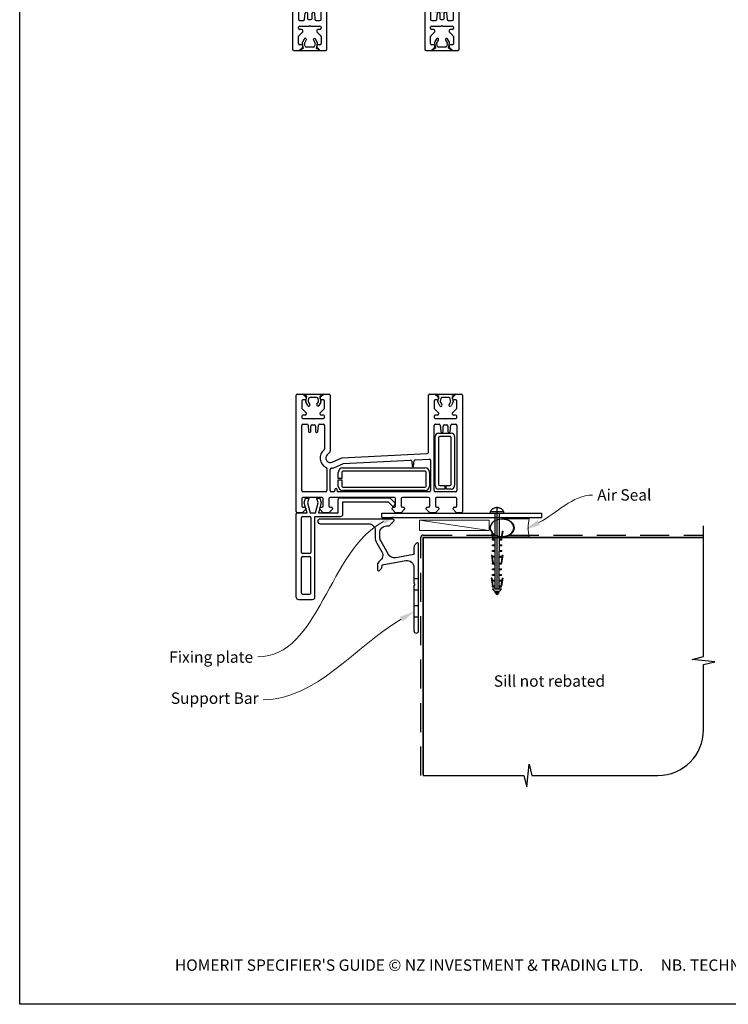
# Paper-space layout 'CC' of a CAD drawing. Units: millimetres. Extents: x 0 to 585, y 0 to 771.
# Drawn here: x 0 to 311, y 0 to 432 of the extents above; entities that cross this region are included whole.
import ezdxf

# ---------------------------------------------------------------- set-up
doc = ezdxf.new("R2010")
doc.units = ezdxf.units.MM
doc.linetypes.add('CENTER', pattern=[50.8, 31.75, -6.35, 6.35, -6.35])
doc.linetypes.add('DASHED', pattern=[19.05, 12.7, -6.35])
doc.layers.add('Drawing', color=7, linetype='Continuous')
doc.layers.add('Homerit', color=2, linetype='Continuous')
doc.styles.add('General notes', font='arial.ttf', dxfattribs={"height": 3.5})
doc.styles.get("Standard").update_dxf_attribs({"font": 'arial.ttf'})

# ---------------------------------------------------------------- blocks, each defined once
blk = doc.blocks.new('sealant')
at = {"layer": 'Homerit', "color": 9, "lineweight": 20}
blk.add_lwpolyline([(-10.46, -7), (0, -7, -0.106806), (0, 0), (-10.46, 0)], format="xyb", dxfattribs=at)
at = {"layer": 'Homerit', "color": 9, "lineweight": 20, "extrusion": (0, 0, -1)}
blk.add_ellipse((-10.46, -3.5), major_axis=(4.77, 0), ratio=0.733157, start_param=-1.570796, end_param=1.570796, dxfattribs=at)
at = {"layer": 'Homerit', "color": 7, "lineweight": 25}
blk.add_ellipse((-10.46, -3.5), major_axis=(-4.56, 0), ratio=0.728665, dxfattribs=at)
blk = doc.blocks.new('Clipboard18149')
for p, q in [((3.03, 36.45), (3.03, 38.23)), ((3.03, 31.96), (3.03, 36.43)), ((3.96, 2.5), (4.09, 35.83)), ((5.04, 21.42), (5.04, 21.92)), ((5.05, 23.92), (5.05, 24.42)), ((5.03, 18.92), (5.03, 19.42)), ((5, 13.4), (5, 13.9)), ((5.02, 16.92), (5.02, 16.42)), ((4.98, 8.4), (4.98, 8.9)), ((4.99, 10.9), (4.99, 11.4)), ((4.97, 5.9), (4.97, 6.4)), ((3.96, 3.39), (3.96, 2.5)), ((4.94, 3.39), (4.95, 3.89))]:
    blk.add_line(p, q)
at = {"layer": 'Drawing', "linetype": 'CENTER'}
for p, q in [((6, 36.45), (0, 36.45)), ((0, 36.45), (0, 35.85)), ((0, 35.85), (6, 35.85)), ((6, 35.85), (6, 36.45)), ((3, 2.5), (3.03, 31.96)), ((0.76, 27.87), (0.51, 27.88)), ((0.51, 27.88), (1, 24.44)), ((0.76, 27.91), (1.24, 24.47)), ((5.26, 27.89), (4.75, 24.46)), ((5.51, 27.86), (5, 24.42)), ((5.26, 27.86), (5.51, 27.86)), ((0.97, 23.94), (0.98, 24.44)), ((1.47, 23.93), (0.97, 23.94)), ((0.97, 21.44), (0.98, 21.94)), ((0.98, 24.44), (1.98, 24.43)), ((0.98, 21.94), (1.98, 21.93)), ((1.97, 23.93), (1.47, 23.93)), ((1.97, 23.93), (1.98, 24.43)), ((1.97, 21.43), (1.98, 21.93)), ((4.04, 21.92), (5.04, 21.92)), ((4.04, 21.42), (4.04, 21.92)), ((4.05, 24.42), (5.05, 24.42)), ((4.05, 23.92), (4.05, 24.42)), ((4.55, 23.92), (4.05, 23.92)), ((5.05, 23.92), (4.55, 23.92)), ((0.75, 17.36), (0.49, 17.36)), ((0.49, 17.36), (0.98, 13.92)), ((0.74, 17.39), (1.23, 13.95)), ((1.47, 21.43), (0.97, 21.44)), ((0.97, 19.44), (1.97, 19.43)), ((0.97, 18.94), (0.97, 19.44)), ((1.47, 18.93), (0.97, 18.94)), ((1.97, 21.43), (1.47, 21.43)), ((1.97, 18.93), (1.47, 18.93)), ((1.97, 18.93), (1.97, 19.43)), ((4.03, 19.42), (5.03, 19.42)), ((4.03, 18.92), (4.03, 19.42)), ((4.53, 18.92), (4.03, 18.92)), ((4.54, 21.42), (4.04, 21.42)), ((5.03, 18.92), (4.53, 18.92)), ((5.04, 21.42), (4.54, 21.42)), ((5.25, 17.37), (4.73, 13.94)), ((5.49, 17.34), (4.98, 13.9)), ((5.24, 17.34), (5.49, 17.34)), ((0.97, 16.94), (1.97, 16.93)), ((0.97, 16.44), (0.97, 16.94)), ((1.47, 16.43), (0.97, 16.44)), ((0.97, 13.92), (1.97, 13.91)), ((0.97, 13.42), (0.97, 13.92)), ((1.47, 13.42), (0.97, 13.42)), ((1.97, 16.43), (1.47, 16.43)), ((1.97, 13.41), (1.47, 13.42)), ((1.97, 16.43), (1.97, 16.93)), ((1.97, 13.41), (1.97, 13.91)), ((4, 13.91), (5, 13.9)), ((4, 13.41), (4, 13.91)), ((4.5, 13.4), (4, 13.41)), ((4.02, 16.92), (5.02, 16.92)), ((4.02, 16.42), (4.02, 16.92)), ((4.52, 16.42), (4.02, 16.42)), ((5, 13.4), (4.5, 13.4)), ((5.02, 16.42), (4.52, 16.42)), ((0.96, 8.42), (0.97, 8.92)), ((0.97, 10.92), (0.98, 11.42)), ((1.47, 10.92), (0.97, 10.92)), ((0.97, 8.92), (1.97, 8.91)), ((0.98, 11.42), (1.98, 11.41)), ((1.97, 10.91), (1.47, 10.92)), ((1.96, 8.41), (1.97, 8.91)), ((1.97, 10.91), (1.98, 11.41)), ((3.98, 8.91), (4.98, 8.9)), ((3.98, 8.41), (3.98, 8.91)), ((3.99, 11.41), (4.99, 11.4)), ((3.99, 10.91), (3.99, 11.41)), ((4.49, 10.9), (3.99, 10.91)), ((4.99, 10.9), (4.49, 10.9)), ((0.73, 7.34), (0.48, 7.34)), ((0.48, 7.34), (0.96, 3.9)), ((0.73, 7.38), (1.21, 3.94)), ((0.95, 5.92), (0.96, 6.42)), ((1.45, 5.92), (0.95, 5.92)), ((1.46, 8.42), (0.96, 8.42)), ((0.96, 6.42), (1.96, 6.41)), ((1.95, 5.91), (1.45, 5.92)), ((1.96, 8.41), (1.46, 8.42)), ((1.95, 5.91), (1.96, 6.41)), ((3.97, 6.41), (4.97, 6.4)), ((3.97, 5.91), (3.97, 6.41)), ((4.47, 5.9), (3.97, 5.91)), ((4.48, 8.4), (3.98, 8.41)), ((4.97, 5.9), (4.47, 5.9)), ((4.98, 8.4), (4.48, 8.4)), ((5.23, 7.36), (4.72, 3.92)), ((5.48, 7.32), (4.96, 3.89)), ((5.23, 7.32), (5.48, 7.32)), ((0.97, 3.9), (1.97, 3.9)), ((0.97, 3.4), (0.97, 3.9)), ((1.47, 3.4), (0.97, 3.4)), ((4.99, 2.49), (0.99, 2.51)), ((1.99, 1.5), (0.99, 2.51)), ((1.97, 3.4), (1.47, 3.4)), ((1.97, 3.4), (1.97, 3.9)), ((3.99, 1.5), (1.99, 1.5)), ((2.21, 1.18), (2.21, 1.5)), ((3.48, 0.74), (2.21, 1.3)), ((2.98, 0), (2.21, 1.18)), ((3.2, 0.32), (2.59, 0.59)), ((3.77, 1.17), (2.98, 0)), ((2.99, 1.5), (3.99, 1.5)), ((3.77, 1.17), (3.77, 1.5)), ((3.96, 3.89), (4.96, 3.89)), ((3.96, 3.39), (3.96, 3.89)), ((4.94, 3.39), (3.96, 3.39)), ((3.99, 1.5), (4.99, 2.49))]:
    blk.add_line(p, q, dxfattribs=at)
at = {"layer": 'Drawing'}
blk.add_line((1.98, 35.84), (1.96, 2.51), dxfattribs=at)
at = {"layer": 'Drawing', "linetype": 'CENTER'}
blk.add_arc((3, 34.82), 3.41, 28.4121, 151.5879, dxfattribs=at)
blk = doc.blocks.new('A$C41459b55')
for p, q in [((-43.59, 21.09), (-43.59, 72.09)), ((-43.09, 72.59), (-40.69, 72.59)), ((-41.09, 69.59), (-41.09, 66.5)), ((-40.69, 72.59), (-39.19, 71.09)), ((-40.65, 72.67), (-31.45, 72.67)), ((-38.96, 71.7), (-40.65, 72.67)), ((-39.69, 70.09), (-40.59, 70.09)), ((-39.38, 69.34), (-38.96, 71.7)), ((-39.19, 71.09), (-39.19, 70.59)), ((-38.11, 70.78), (-38.33, 69.54)), ((-38.3, 69.28), (-37.64, 68.1)), ((-34.46, 71.17), (-37.63, 71.17)), ((-34.44, 68.14), (-33.85, 69.17)), ((-33.78, 69.58), (-33.99, 70.78)), ((-31.45, 72.67), (-33.14, 71.7)), ((-33.14, 71.7), (-32.73, 69.36)), ((-32.99, 71.09), (-31.49, 72.59)), ((-32.99, 70.59), (-32.99, 71.09)), ((-31.59, 70.09), (-32.49, 70.09)), ((-31.49, 72.59), (-29.09, 72.59)), ((-31.09, 66.51), (-31.09, 69.59)), ((-28.59, 72.09), (-28.59, 47.64)), ((14.41, 47.07), (14.41, 72.09)), ((14.91, 72.59), (17.31, 72.59)), ((16.91, 69.59), (16.91, 66.5)), ((17.31, 72.6), (26.51, 72.6)), ((19, 71.63), (17.31, 72.6)), ((17.31, 72.59), (18.81, 71.09)), ((18.31, 70.09), (17.41, 70.09)), ((18.58, 69.27), (19, 71.63)), ((18.81, 71.09), (18.81, 70.59)), ((19.85, 70.71), (19.63, 69.47)), ((19.65, 69.21), (20.32, 68.04)), ((23.5, 71.1), (20.33, 71.1)), ((24.18, 69.51), (23.97, 70.71)), ((26.51, 72.6), (24.82, 71.63)), ((24.82, 71.63), (25.23, 69.29)), ((25.01, 71.09), (26.51, 72.59)), ((25.01, 70.59), (25.01, 71.09)), ((26.41, 70.09), (25.51, 70.09)), ((26.51, 72.59), (28.91, 72.59)), ((26.91, 66.51), (26.91, 69.59)), ((29.41, 72.09), (29.41, 21.09)), ((-40.94, 66.15), (-40.94, 66.15)), ((-40.94, 66.15), (-39.19, 64.39)), ((-38.5, 67.6), (-39.32, 69.03)), ((-32.75, 69.08), (-33.62, 67.57)), ((-32.99, 64.39), (-31.23, 66.15)), ((17.06, 66.15), (18.81, 64.39)), ((17.06, 66.15), (17.06, 66.15)), ((19.46, 67.54), (18.64, 68.96)), ((23.51, 68.07), (24.11, 69.1)), ((25.2, 69.01), (24.34, 67.5)), ((25.01, 64.39), (26.77, 66.15)), ((-41.09, 62.89), (-41.09, 62.39)), ((-39.69, 63.39), (-40.59, 63.39)), ((-40.59, 61.89), (-36.39, 61.89)), ((-39.19, 64.39), (-39.19, 63.89)), ((-36.39, 61.89), (-36.09, 61.59)), ((-36.09, 61.59), (-35.79, 61.89)), ((-35.79, 61.89), (-31.59, 61.89)), ((-32.99, 63.89), (-32.99, 64.39)), ((-31.59, 63.39), (-32.49, 63.39)), ((-31.09, 62.39), (-31.09, 62.89)), ((16.91, 62.89), (16.91, 62.39)), ((18.31, 63.39), (17.41, 63.39)), ((17.41, 61.89), (21.61, 61.89)), ((18.81, 64.39), (18.81, 63.89)), ((21.61, 61.89), (21.91, 61.59)), ((21.91, 61.59), (22.21, 61.89)), ((22.21, 61.89), (26.41, 61.89)), ((25.01, 63.89), (25.01, 64.39)), ((26.41, 63.39), (25.51, 63.39)), ((26.91, 62.39), (26.91, 62.89)), ((-41.09, 30.29), (-41.09, 58.89)), ((-40.59, 59.39), (-38.85, 59.39)), ((-38.36, 58.94), (-38.13, 56.25)), ((-37.09, 56.29), (-37.09, 58.59)), ((-36.59, 59.09), (-35.59, 59.09)), ((-35.09, 58.59), (-35.09, 56.29)), ((-34.05, 56.25), (-33.81, 58.94)), ((-34.05, 56.25), (-34.05, 56.25)), ((-33.81, 58.94), (-33.81, 58.94)), ((-33.31, 59.39), (-31.59, 59.39)), ((-31.09, 58.89), (-31.09, 48.59)), ((16.91, 30.29), (16.91, 58.89)), ((17.41, 59.39), (19.14, 59.39)), ((19.14, 59.39), (19.14, 59.39)), ((19.64, 58.94), (19.87, 56.25)), ((20.91, 56.29), (20.91, 58.59)), ((21.41, 59.09), (22.41, 59.09)), ((22.91, 58.59), (22.91, 56.29)), ((23.95, 56.25), (24.19, 58.94)), ((23.95, 56.25), (23.95, 56.25)), ((24.19, 58.94), (24.19, 58.94)), ((24.69, 59.39), (26.41, 59.39)), ((26.91, 58.89), (26.91, 30.29)), ((-37.64, 55.79), (-37.59, 55.79)), ((-34.59, 55.79), (-34.54, 55.79)), ((17.41, 32.49), (17.41, 53.99)), ((18.91, 55.49), (24.41, 55.49)), ((18.91, 53.49), (18.91, 32.99)), ((23.91, 53.99), (19.41, 53.99)), ((20.36, 55.79), (20.41, 55.79)), ((23.41, 55.79), (23.46, 55.79)), ((24.41, 32.99), (24.41, 53.49)), ((25.91, 53.99), (25.91, 32.49)), ((-31.09, 48.59), (-31.09, 48.59)), ((-28.73, 47.27), (-30, 46.01)), ((-27.78, 42.76), (-23.59, 44.6)), ((-23.59, 44.6), (13.94, 46.57)), ((-22.91, 42.14), (6.6, 43.68)), ((6.6, 43.68), (6.6, 43.68)), ((7.13, 43.23), (7.32, 41.07)), ((7.91, 41.07), (8.11, 43.33)), ((8.11, 43.33), (8.11, 43.33)), ((8.58, 43.79), (14.89, 44.12)), ((14.41, 47.07), (14.41, 47.07)), ((14.89, 44.12), (14.89, 44.12)), ((15.41, 43.62), (15.41, 30.29)), ((-30.09, 40.01), (-30.09, 30.29)), ((-28.59, 30.29), (-28.59, 39.61)), ((-27.78, 42.76), (-27.78, 42.76)), ((-26.75, 40.48), (-23.08, 42.09)), ((-23.09, 40.29), (12.91, 40.29)), ((-23.08, 42.09), (-23.08, 42.09)), ((-25.09, 35.54), (-25.09, 38.29)), ((-23.59, 35.54), (-25.09, 35.54)), ((-25.09, 35.04), (-23.59, 35.04)), ((-25.09, 32.29), (-25.09, 35.04)), ((-23.59, 38.29), (-23.59, 35.54)), ((-23.59, 35.04), (-23.59, 32.29)), ((12.91, 38.79), (-23.09, 38.79)), ((13.41, 32.29), (13.41, 38.29)), ((14.91, 38.29), (14.91, 32.29)), ((-26.59, 30.79), (-26.59, 30.29)), ((-25.59, 30.29), (-25.59, 30.79)), ((-23.09, 31.79), (12.91, 31.79)), ((12.91, 30.29), (-23.09, 30.29)), ((21.66, 30.99), (18.91, 30.99)), ((19.41, 32.49), (21.66, 32.49)), ((21.66, 32.49), (21.66, 30.99)), ((22.16, 30.99), (22.16, 32.49)), ((22.16, 32.49), (23.91, 32.49)), ((24.41, 30.99), (22.16, 30.99)), ((-41.09, 26.79), (-41.09, 23.59)), ((-30.59, 29.79), (-40.59, 29.79)), ((-32.19, 27.29), (-40.59, 27.29)), ((-40.02, 24.93), (-39.46, 27.03)), ((-39.46, 27.03), (-37.96, 27.03)), ((-37.96, 27.03), (-38.53, 24.91)), ((-34.52, 27.03), (-33.12, 27.03)), ((-33.95, 24.91), (-34.52, 27.03)), ((-33.12, 27.03), (-32.59, 25.06)), ((-31.69, 23.59), (-31.69, 26.79)), ((-29.19, 26.79), (-29.19, 23.59)), ((-0.49, 27.29), (-28.69, 27.29)), ((-27.09, 29.79), (-28.09, 29.79)), ((-25.2, 20.56), (-25.2, 26.18)), ((14.91, 29.79), (-25.09, 29.79)), ((-24.2, 27.18), (-2.48, 27.18)), ((-2.48, 27.18), (-0.28, 24.97)), ((0.01, 23.59), (0.01, 26.79)), ((2.51, 26.79), (2.51, 23.59)), ((14.51, 27.29), (3.01, 27.29)), ((15.01, 23.59), (15.01, 26.79)), ((26.41, 29.79), (17.41, 29.79)), ((17.51, 26.79), (17.51, 23.59)), ((26.41, 27.29), (18.01, 27.29)), ((26.91, 23.59), (26.91, 26.79)), ((-39.39, 22.09), (-40.89, 20.59)), ((-40.59, 23.09), (-39.89, 23.09)), ((-38.75, 20.56), (-40.02, 24.93)), ((-39.39, 22.59), (-39.39, 22.09)), ((-38.53, 24.91), (-37.36, 20.56)), ((-35.11, 20.56), (-33.95, 24.91)), ((-32.59, 25.06), (-33.8, 20.56)), ((-33.19, 22.09), (-33.19, 22.59)), ((-31.69, 20.59), (-33.19, 22.09)), ((-32.69, 23.09), (-32.19, 23.09)), ((-27.69, 22.09), (-29.19, 20.59)), ((-28.69, 23.09), (-28.19, 23.09)), ((-27.69, 22.59), (-27.69, 22.09)), ((-23.06, 19.96), (-23.06, 25.36)), ((-23.06, 25.36), (-3.26, 25.36)), ((-3.26, 25.36), (-1.62, 23.71)), ((-1.49, 22.09), (-1.49, 22.59)), ((0.01, 20.59), (-1.49, 22.09)), ((-0.99, 23.09), (-0.49, 23.09)), ((-0.3, 24.03), (-0.16, 24.45)), ((4.01, 22.09), (2.51, 20.59)), ((3.01, 23.09), (3.51, 23.09)), ((4.01, 22.59), (4.01, 22.09)), ((13.51, 22.09), (13.51, 22.59)), ((15.01, 20.59), (13.51, 22.09)), ((14.01, 23.09), (14.51, 23.09)), ((19.01, 22.09), (17.51, 20.59)), ((18.01, 23.09), (18.51, 23.09)), ((19.01, 22.59), (19.01, 22.09)), ((25.21, 22.09), (25.21, 22.59)), ((26.71, 20.59), (25.21, 22.09)), ((25.71, 23.09), (26.41, 23.09)), ((-43.56, 19.56), (-43.56, 20.06)), ((-43.56, -16.44), (-43.56, 19.56)), ((-40.89, 20.59), (-43.09, 20.59)), ((-43.06, 20.56), (-42.56, 20.56)), ((-42.56, 20.56), (-38.75, 20.56)), ((-41.26, 3.16), (-41.26, 18.46)), ((-40.76, 18.96), (-37.66, 18.96)), ((-37.36, 20.56), (-35.11, 20.56)), ((-37.16, 18.46), (-37.16, 3.16)), ((-35.36, -16.44), (-35.36, 18.96)), ((-35.36, 18.96), (-24.06, 18.96)), ((-33.8, 20.56), (-25.2, 20.56)), ((-29.19, 20.59), (-31.69, 20.59)), ((-5.94, 18.45), (-5.94, 20.45)), ((-5.94, 20.45), (64.06, 20.45)), ((-5.94, 18.45), (64.06, 18.45)), ((2.51, 20.59), (0.01, 20.59)), ((17.51, 20.59), (15.01, 20.59)), ((28.91, 20.59), (26.71, 20.59)), ((64.06, 20.45), (64.06, 18.45)), ((-41.26, -14.64), (-41.26, 0.86)), ((-37.66, 2.66), (-40.76, 2.66)), ((-40.76, 1.36), (-37.66, 1.36)), ((-37.16, -14.64), (-37.16, 0.86)), ((-40.76, -15.14), (-37.66, -15.14)), ((-42.56, -17.44), (-36.36, -17.44))]:
    blk.add_line(p, q)
for centre, radius, start, end in [((-43.09, 72.09), 0.5, 90, 180), ((-40.59, 69.59), 0.5, 90, 180), ((-39.69, 70.59), 0.5, 270, 0), ((-38.88, 69.26), 0.499, 170.5815, 208.2535), ((-37.84, 69.45), 0.495, 169.0361, 200.1543), ((-37.62, 70.67), 0.502, 91.5667, 167.2906), ((-34.48, 70.67), 0.501, 12.5865, 87.6857), ((-34.3, 69.45), 0.532, 327.5257, 14.2989), ((-32.49, 70.59), 0.5, 180, 270), ((-33.21, 69.26), 0.489, 337.3878, 11.6574), ((-31.59, 69.59), 0.5, 0, 90), ((-29.09, 72.09), 0.5, 0, 90), ((14.91, 72.09), 0.5, 90, 180), ((17.41, 69.59), 0.5, 90, 180), ((18.31, 70.59), 0.5, 270, 0), ((19.08, 69.19), 0.499, 170.5815, 208.2535), ((20.12, 69.38), 0.495, 169.0361, 200.1543), ((20.34, 70.6), 0.502, 91.5667, 167.2906), ((23.48, 70.6), 0.501, 12.5865, 87.6857), ((23.66, 69.38), 0.532, 327.5257, 14.2989), ((25.51, 70.59), 0.5, 180, 270), ((24.75, 69.2), 0.489, 337.3878, 11.6574), ((26.41, 69.59), 0.5, 0, 90), ((28.91, 72.09), 0.5, 0, 90), ((-40.59, 66.5), 0.5, 180, 224.9951), ((-38.05, 67.82), 0.501, 205.8955, 34.1001), ((-34.03, 67.86), 0.502, 145.6798, 324.5722), ((-31.59, 66.5), 0.5, 315.0049, 0.9994), ((17.41, 66.5), 0.5, 180, 224.9951), ((19.91, 67.75), 0.501, 205.8955, 34.1001), ((23.93, 67.79), 0.502, 145.6798, 324.5722), ((26.41, 66.5), 0.5, 315.0049, 0.9994), ((-40.59, 62.89), 0.5, 90, 180), ((-40.59, 62.39), 0.5, 180, 270), ((-39.69, 63.89), 0.5, 270, 0), ((-32.49, 63.89), 0.5, 180, 270), ((-31.59, 62.89), 0.5, 0, 90), ((-31.59, 62.39), 0.5, 270, 0), ((17.41, 62.89), 0.5, 90, 180), ((17.41, 62.39), 0.5, 180, 270), ((18.31, 63.89), 0.5, 270, 0), ((25.51, 63.89), 0.5, 180, 270), ((26.41, 62.89), 0.5, 0, 90), ((26.41, 62.39), 0.5, 270, 0), ((-40.59, 58.89), 0.5, 90, 180), ((-38.86, 58.89), 0.5, 4.9994, 89.0316), ((-37.63, 56.29), 0.5, 184.9959, 269.0498), ((-37.59, 56.29), 0.5, 270, 0), ((-36.59, 58.59), 0.5, 90, 180), ((-35.59, 58.59), 0.5, 0, 90), ((-34.59, 56.29), 0.5, 180, 270), ((-34.54, 56.29), 0.5, 270, 355.0041), ((-33.31, 58.89), 0.5, 90, 174.9971), ((-31.59, 58.89), 0.5, 0, 90), ((17.41, 58.89), 0.5, 90, 180), ((19.14, 58.89), 0.5, 5.0006, 90), ((20.37, 56.29), 0.5, 184.9959, 269.0498), ((20.41, 56.29), 0.5, 270, 0), ((21.41, 58.59), 0.5, 90, 180), ((22.41, 58.59), 0.5, 0, 90), ((23.41, 56.29), 0.5, 180, 270), ((23.46, 56.29), 0.5, 270, 355.0041), ((24.69, 58.89), 0.5, 90, 174.9971), ((26.41, 58.89), 0.5, 0, 90), ((18.91, 53.99), 1.5, 90, 180), ((19.41, 53.49), 0.5, 90, 180), ((23.91, 53.49), 0.5, 0, 90), ((24.41, 53.99), 1.5, 0, 90), ((-28.59, 44.59), 4.5, 126.8691, 246.4591), ((-31.59, 48.59), 0.5, 306.8636, 0), ((-29.09, 47.63), 0.5, 315.0049, 0.9994), ((-28.59, 44.59), 2, 134.9994, 293.717), ((6.63, 43.18), 0.5, 5.0006, 92.9944), ((8.61, 43.29), 0.5, 93.0087, 175.0006), ((13.91, 47.07), 0.5, 273, 360), ((14.91, 43.62), 0.5, 0, 92.9939), ((-30.59, 40.01), 0.5, 0, 66.0862), ((-28.09, 39.62), 0.5, 95.7447, 180.3382), ((-28.59, 44.59), 4.5, 275.7401, 294.1442), ((-23.09, 38.29), 2, 90, 180), ((-22.88, 41.64), 0.499, 92.9992, 113.7139), ((7.61, 41.09), 0.3, 185.0018, 354.9982), ((12.91, 38.29), 2, 0, 90), ((-23.09, 38.29), 0.5, 90, 180), ((12.91, 38.29), 0.5, 0, 90), ((-40.59, 30.29), 0.5, 180, 270), ((-30.59, 30.29), 0.5, 270, 0), ((-28.09, 30.29), 0.5, 180, 270), ((-27.09, 30.29), 0.5, 270, 0), ((-26.09, 30.79), 0.5, 0, 180), ((-25.09, 30.29), 0.5, 180, 270), ((-23.09, 32.29), 2, 180, 270), ((-23.09, 32.29), 0.5, 180, 270), ((12.91, 32.29), 0.5, 270, 0), ((12.91, 32.29), 2, 270, 0), ((14.91, 30.29), 0.5, 270, 0), ((17.41, 30.29), 0.5, 180, 270), ((18.91, 32.49), 1.5, 180, 270), ((19.41, 32.99), 0.5, 180, 270), ((23.91, 32.99), 0.5, 270, 0), ((24.41, 32.49), 1.5, 270, 0), ((26.41, 30.29), 0.5, 270, 0), ((-40.59, 26.79), 0.5, 90, 180), ((-32.19, 26.79), 0.5, 0, 90), ((-28.69, 26.79), 0.5, 90, 180), ((-24.2, 26.18), 1, 90, 180), ((-0.49, 26.79), 0.5, 0, 90), ((3.01, 26.79), 0.5, 90, 180), ((14.51, 26.79), 0.5, 0, 90), ((18.01, 26.79), 0.5, 90, 180.0017), ((26.41, 26.79), 0.5, 0, 90), ((-40.59, 23.59), 0.5, 180, 270), ((-39.89, 22.59), 0.5, 0, 90), ((-32.69, 22.59), 0.5, 90, 180), ((-32.19, 23.59), 0.5, 270, 0), ((-28.69, 23.59), 0.5, 180, 270), ((-28.19, 22.59), 0.5, 0, 90), ((-1.06, 24.29), 0.8, 225, 341.0617), ((-0.99, 22.59), 0.5, 90, 180), ((-0.49, 23.59), 0.5, 270.014, 0), ((-0.63, 24.62), 0.5, 341.0617, 45), ((3.01, 23.59), 0.5, 179.9974, 270), ((3.51, 22.59), 0.5, 0, 90), ((14.01, 22.59), 0.5, 90, 180), ((14.51, 23.59), 0.5, 270, 0), ((18.01, 23.59), 0.5, 180.0009, 270.014), ((18.51, 22.59), 0.5, 0, 90), ((25.71, 22.59), 0.5, 90, 180), ((26.41, 23.59), 0.5, 270, 0), ((-43.09, 21.09), 0.5, 180, 270), ((-43.06, 20.06), 0.5, 89.8753, 180), ((-40.76, 18.46), 0.5, 90, 180), ((-37.66, 18.46), 0.5, 0, 90), ((-24.06, 19.96), 1, 270, 0), ((28.91, 21.09), 0.5, 270, 0), ((-40.76, 3.16), 0.5, 180, 270), ((-40.76, 0.86), 0.5, 90, 180), ((-37.66, 3.16), 0.5, 270, 0), ((-37.66, 0.86), 0.5, 0, 90), ((-42.56, -16.44), 1, 180, 270), ((-40.76, -14.64), 0.5, 180, 270), ((-37.66, -14.64), 0.5, 270, 0), ((-36.36, -16.44), 1, 270, 0)]:
    blk.add_arc(centre, radius, start, end)
blk = doc.blocks.new('A$Cd060d730')
for p, q in [((-35.69, 78.5), (-29.49, 78.5)), ((-36.69, 77.5), (-36.69, 41.5)), ((-34.39, 75.7), (-34.39, 60.2)), ((-33.89, 76.2), (-30.79, 76.2)), ((-30.29, 75.7), (-30.29, 60.2)), ((-28.49, 77.5), (-28.49, 42.1)), ((-34.39, 57.9), (-34.39, 42.6)), ((-33.89, 59.7), (-30.79, 59.7)), ((-30.79, 58.4), (-33.89, 58.4)), ((-30.29, 42.6), (-30.29, 57.9)), ((-28.23, 58.5), (-28.23, 42.5)), ((47.42, 58.5), (-28.23, 58.5)), ((-36.71, 39.96), (-36.71, -11.04)), ((-36.69, 41.5), (-36.69, 41)), ((-34.01, 40.46), (-36.21, 40.46)), ((-36.18, 40.5), (-35.69, 40.5)), ((-35.69, 40.5), (-31.87, 40.5)), ((-32.51, 38.96), (-34.01, 40.46)), ((-33.89, 42.1), (-30.79, 42.1)), ((-31.87, 40.5), (-33.14, 36.13)), ((-32.51, 38.46), (-32.51, 38.96)), ((-31.65, 36.15), (-30.49, 40.5)), ((-30.49, 40.5), (-28.24, 40.5)), ((-28.49, 42.1), (-17.19, 42.1)), ((-28.24, 40.5), (-27.07, 36.15)), ((-28.23, 42.5), (-12.23, 42.5)), ((-25.71, 36), (-26.92, 40.5)), ((-26.92, 40.5), (-18.32, 40.5)), ((-24.81, 40.46), (-26.31, 38.96)), ((-26.31, 38.96), (-26.31, 38.46)), ((-22.31, 40.46), (-24.81, 40.46)), ((-20.81, 38.96), (-22.31, 40.46)), ((-18.67, 42.5), (-21.97, 42.5)), ((-20.81, 38.46), (-20.81, 38.96)), ((-18.32, 40.5), (-18.32, 34.88)), ((-16.19, 41.1), (-16.19, 35.7)), ((-12.23, 42.5), (-12.23, 40.5)), ((-12.23, 40.5), (47.42, 40.5)), ((6.89, 40.46), (5.39, 38.96)), ((5.39, 38.96), (5.39, 38.46)), ((9.39, 40.46), (6.89, 40.46)), ((10.89, 38.96), (9.39, 40.46)), ((10.89, 38.46), (10.89, 38.96)), ((21.89, 40.46), (20.39, 38.96)), ((20.39, 38.96), (20.39, 38.46)), ((24.39, 40.46), (21.89, 40.46)), ((25.89, 38.96), (24.39, 40.46)), ((25.89, 38.46), (25.89, 38.96)), ((33.59, 40.46), (32.09, 38.96)), ((32.09, 38.96), (32.09, 38.46)), ((35.79, 40.46), (33.59, 40.46)), ((36.29, -11.04), (36.29, 39.96)), ((-34.21, 34.26), (-34.21, 37.46)), ((-33.71, 37.96), (-33.01, 37.96)), ((-33.14, 36.13), (-32.58, 34.02)), ((-31.08, 34.02), (-31.65, 36.15)), ((-27.07, 36.15), (-27.64, 34.02)), ((-26.24, 34.02), (-25.71, 36)), ((-25.81, 37.96), (-25.31, 37.96)), ((-24.81, 37.46), (-24.81, 34.26)), ((-22.31, 34.26), (-22.31, 37.46)), ((-21.81, 37.96), (-21.31, 37.96)), ((-16.19, 35.7), (3.61, 35.7)), ((3.61, 35.7), (5.26, 37.34)), ((4.4, 33.88), (6.6, 36.09)), ((5.89, 37.96), (6.39, 37.96)), ((6.58, 37.03), (6.72, 36.6)), ((6.89, 37.46), (6.89, 34.26)), ((9.39, 34.26), (9.39, 37.46)), ((9.89, 37.96), (10.39, 37.96)), ((20.89, 37.96), (21.39, 37.96)), ((21.89, 37.46), (21.89, 34.26)), ((24.39, 34.26), (24.39, 37.46)), ((24.89, 37.96), (25.39, 37.96)), ((32.59, 37.96), (33.29, 37.96)), ((33.79, 37.46), (33.79, 34.26)), ((-34.21, 30.76), (-34.21, 2.16)), ((-25.31, 33.76), (-33.71, 33.76)), ((-23.71, 31.26), (-33.71, 31.26)), ((-32.58, 34.02), (-31.08, 34.02)), ((-27.64, 34.02), (-26.24, 34.02)), ((-23.21, 21.05), (-23.21, 30.76)), ((6.39, 33.76), (-21.81, 33.76)), ((-21.71, 30.76), (-21.71, 21.44)), ((-20.21, 31.26), (-21.21, 31.26)), ((-19.71, 30.26), (-19.71, 30.76)), ((-18.71, 30.76), (-18.71, 30.26)), ((21.79, 31.26), (-18.21, 31.26)), ((-17.32, 33.88), (4.4, 33.88)), ((19.79, 30.76), (-16.21, 30.76)), ((21.39, 33.76), (9.89, 33.76)), ((22.29, 17.44), (22.29, 30.76)), ((23.79, 30.76), (23.79, 2.16)), ((33.29, 31.26), (24.29, 31.26)), ((33.29, 33.76), (24.89, 33.76)), ((33.79, 2.16), (33.79, 30.76)), ((-18.21, 28.76), (-18.21, 26.01)), ((-18.21, 26.01), (-16.71, 26.01)), ((-16.71, 26.01), (-16.71, 28.76)), ((-16.21, 29.26), (19.79, 29.26)), ((20.29, 28.76), (20.29, 22.76)), ((21.79, 22.76), (21.79, 28.76)), ((24.29, 28.56), (24.29, 7.06)), ((28.54, 30.06), (25.79, 30.06)), ((25.79, 7.56), (25.79, 28.06)), ((26.29, 28.56), (28.54, 28.56)), ((28.54, 28.56), (28.54, 30.06)), ((31.29, 30.06), (29.04, 30.06)), ((29.04, 30.06), (29.04, 28.56)), ((29.04, 28.56), (30.79, 28.56)), ((31.29, 28.06), (31.29, 7.56)), ((32.79, 7.06), (32.79, 28.56)), ((-18.21, 25.51), (-18.21, 22.76)), ((-16.71, 25.51), (-18.21, 25.51)), ((-16.71, 22.76), (-16.71, 25.51)), ((19.79, 22.26), (-16.21, 22.26)), ((-20.9, 18.3), (-16.71, 16.45)), ((-20.9, 18.3), (-20.9, 18.3)), ((-19.87, 20.57), (-16.2, 18.96)), ((-16.21, 20.76), (19.79, 20.76)), ((-16.2, 18.96), (-16.2, 18.96)), ((-16.03, 18.92), (13.48, 17.37)), ((13.48, 17.37), (13.48, 17.37)), ((14.01, 17.83), (14.2, 19.99)), ((14.79, 19.99), (14.99, 17.73)), ((14.99, 17.73), (14.99, 17.73)), ((-21.85, 13.78), (-23.12, 15.05)), ((-21.71, -11.04), (-21.71, 13.42)), ((-16.71, 16.45), (20.82, 14.49)), ((15.46, 17.27), (21.77, 16.94)), ((21.29, 13.99), (21.29, 13.99)), ((21.29, 13.99), (21.29, -11.04)), ((21.77, 16.94), (21.77, 16.94)), ((-24.21, 12.47), (-24.21, 12.47)), ((-24.21, 2.16), (-24.21, 12.47)), ((-31.48, 2.12), (-31.25, 4.81)), ((-30.76, 5.26), (-30.71, 5.26)), ((-30.21, 4.76), (-30.21, 2.46)), ((-28.21, 2.46), (-28.21, 4.76)), ((-27.71, 5.26), (-27.66, 5.26)), ((-27.17, 4.81), (-27.17, 4.81)), ((-27.17, 4.81), (-26.93, 2.12)), ((25.79, 5.56), (31.29, 5.56)), ((30.79, 7.06), (26.29, 7.06)), ((26.52, 2.12), (26.75, 4.81)), ((27.24, 5.26), (27.29, 5.26)), ((27.79, 4.76), (27.79, 2.46)), ((29.79, 2.46), (29.79, 4.76)), ((30.29, 5.26), (30.34, 5.26)), ((30.83, 4.81), (30.83, 4.81)), ((30.83, 4.81), (31.07, 2.12)), ((-33.71, 1.66), (-31.97, 1.66)), ((-29.71, 1.96), (-28.71, 1.96)), ((-26.93, 2.12), (-26.93, 2.12)), ((-26.43, 1.66), (-24.71, 1.66)), ((24.29, 1.66), (26.02, 1.66)), ((26.02, 1.66), (26.02, 1.66)), ((28.29, 1.96), (29.29, 1.96)), ((31.07, 2.12), (31.07, 2.12)), ((31.57, 1.66), (33.29, 1.66)), ((-34.21, -1.84), (-34.21, -1.34)), ((-34.06, -5.09), (-32.31, -3.34)), ((-33.71, -0.84), (-29.51, -0.84)), ((-32.81, -2.34), (-33.71, -2.34)), ((-32.31, -3.34), (-32.31, -2.84)), ((-29.51, -0.84), (-29.21, -0.54)), ((-29.21, -0.54), (-28.91, -0.84)), ((-28.91, -0.84), (-24.71, -0.84)), ((-26.11, -2.84), (-26.11, -3.34)), ((-26.11, -3.34), (-24.35, -5.09)), ((-24.71, -2.34), (-25.61, -2.34)), ((-24.21, -1.34), (-24.21, -1.84)), ((23.79, -1.84), (23.79, -1.34)), ((23.94, -5.09), (25.69, -3.34)), ((24.29, -0.84), (28.49, -0.84)), ((25.19, -2.34), (24.29, -2.34)), ((25.69, -3.34), (25.69, -2.84)), ((28.49, -0.84), (28.79, -0.54)), ((28.79, -0.54), (29.09, -0.84)), ((29.09, -0.84), (33.29, -0.84)), ((31.89, -2.84), (31.89, -3.34)), ((31.89, -3.34), (33.65, -5.09)), ((33.29, -2.34), (32.39, -2.34)), ((33.79, -1.34), (33.79, -1.84)), ((-34.21, -8.54), (-34.21, -5.45)), ((-34.06, -5.09), (-34.06, -5.09)), ((-32.5, -8.29), (-32.08, -10.64)), ((-31.62, -6.55), (-32.44, -7.97)), ((-31.23, -9.72), (-31.45, -8.48)), ((-31.42, -8.22), (-30.76, -7.05)), ((-27.56, -7.08), (-26.97, -8.11)), ((-26.9, -8.53), (-27.11, -9.72)), ((-25.88, -8.02), (-26.74, -6.51)), ((-26.26, -10.64), (-25.85, -8.31)), ((-24.21, -5.45), (-24.21, -8.54)), ((23.79, -8.54), (23.79, -5.45)), ((23.94, -5.09), (23.94, -5.09)), ((25.46, -8.22), (25.88, -10.57)), ((26.34, -6.48), (25.52, -7.9)), ((26.73, -9.65), (26.51, -8.42)), ((26.53, -8.15), (27.2, -6.98)), ((30.39, -7.02), (30.99, -8.04)), ((31.06, -8.46), (30.85, -9.65)), ((32.08, -7.95), (31.22, -6.44)), ((31.7, -10.57), (32.11, -8.24)), ((33.79, -5.45), (33.79, -8.54)), ((-36.21, -11.54), (-33.81, -11.54)), ((-33.81, -11.54), (-32.31, -10.04)), ((-32.08, -10.64), (-33.77, -11.62)), ((-33.77, -11.62), (-24.57, -11.62)), ((-32.81, -9.04), (-33.71, -9.04)), ((-32.31, -10.04), (-32.31, -9.54)), ((-27.58, -10.11), (-30.75, -10.11)), ((-24.57, -11.62), (-26.26, -10.64)), ((-26.11, -9.54), (-26.11, -10.04)), ((-26.11, -10.04), (-24.61, -11.54)), ((-24.71, -9.04), (-25.61, -9.04)), ((-24.61, -11.54), (-22.21, -11.54)), ((21.79, -11.54), (24.19, -11.54)), ((24.19, -11.54), (25.69, -10.04)), ((25.88, -10.57), (24.19, -11.55)), ((24.19, -11.55), (33.39, -11.55)), ((25.19, -9.04), (24.29, -9.04)), ((25.69, -10.04), (25.69, -9.54)), ((30.38, -10.05), (27.21, -10.05)), ((33.39, -11.55), (31.7, -10.57)), ((31.89, -9.54), (31.89, -10.04)), ((31.89, -10.04), (33.39, -11.54)), ((33.29, -9.04), (32.39, -9.04)), ((33.39, -11.54), (35.79, -11.54))]:
    blk.add_line(p, q)
for centre, radius, start, end in [((-35.69, 77.5), 1, 90, 180), ((-29.49, 77.5), 1, 0, 90), ((-33.89, 75.7), 0.5, 90, 180), ((-30.79, 75.7), 0.5, 0, 90), ((-33.89, 60.2), 0.5, 180, 270), ((-33.89, 57.9), 0.5, 90, 180), ((-30.79, 60.2), 0.5, 270, 0), ((-30.79, 57.9), 0.5, 0, 90), ((-36.21, 39.96), 0.5, 90, 180), ((-36.19, 41), 0.5, 180, 270.1247), ((-33.89, 42.6), 0.5, 180, 270), ((-30.79, 42.6), 0.5, 270, 0), ((-17.19, 41.1), 1, 0, 90), ((35.79, 39.96), 0.5, 360, 90), ((-33.71, 37.46), 0.5, 90, 180), ((-33.01, 38.46), 0.5, 270, 0), ((-25.81, 38.46), 0.5, 180, 270), ((-25.31, 37.46), 0.5, 0, 90), ((-21.81, 37.46), 0.5, 90, 180), ((-21.31, 38.46), 0.5, 270, 0), ((-17.32, 34.88), 1, 180, 270), ((5.82, 36.77), 0.8, 18.9383, 135), ((5.89, 38.46), 0.5, 180, 270), ((6.39, 37.46), 0.5, 360, 89.986), ((6.25, 36.44), 0.5, 315, 18.9383), ((9.89, 37.46), 0.5, 90, 180.0026), ((10.39, 38.46), 0.5, 270, 0), ((20.89, 38.46), 0.5, 180, 270), ((21.39, 37.46), 0.5, 0, 90), ((24.89, 37.46), 0.5, 89.986, 179.9991), ((25.39, 38.46), 0.5, 270, 0), ((32.59, 38.46), 0.5, 180, 270), ((33.29, 37.46), 0.5, 0, 90), ((-33.71, 34.26), 0.5, 180, 270), ((-33.71, 30.76), 0.5, 90, 180), ((-25.31, 34.26), 0.5, 270, 0), ((-23.71, 30.76), 0.5, 0, 90), ((-21.81, 34.26), 0.5, 180, 270), ((-21.21, 30.76), 0.5, 90, 180), ((-20.21, 30.76), 0.5, 0, 90), ((-19.21, 30.26), 0.5, 180, 0), ((-18.21, 30.76), 0.5, 90, 180), ((-16.21, 28.76), 2, 90, 180), ((6.39, 34.26), 0.5, 270, 0), ((9.89, 34.26), 0.5, 180, 270), ((19.79, 28.76), 2, 0, 90), ((21.39, 34.26), 0.5, 270, 0), ((21.79, 30.76), 0.5, 0, 90), ((24.29, 30.76), 0.5, 90, 180), ((24.89, 34.26), 0.5, 179.9983, 270), ((33.29, 34.26), 0.5, 270, 0), ((33.29, 30.76), 0.5, 0, 90), ((-16.21, 28.76), 0.5, 90, 180), ((19.79, 28.76), 0.5, 360, 90), ((25.79, 28.56), 1.5, 90, 180), ((26.29, 28.06), 0.5, 90, 180), ((30.79, 28.06), 0.5, 360, 90), ((31.29, 28.56), 1.5, 0, 90), ((-16.21, 22.76), 2, 180, 270), ((-16.21, 22.76), 0.5, 180, 270), ((19.79, 22.76), 0.5, 270, 0), ((19.79, 22.76), 2, 270, 0), ((-21.71, 16.47), 4.5, 113.5409, 233.1309), ((-21.71, 16.47), 2, 66.283, 225.0006), ((-23.71, 21.05), 0.5, 293.9138, 0), ((-21.21, 21.44), 0.5, 179.6618, 264.2553), ((-21.71, 16.47), 4.5, 65.8558, 84.2599), ((-16, 19.42), 0.499, 246.2861, 267.0008), ((13.51, 17.87), 0.5, 267.0056, 354.9994), ((14.49, 19.96), 0.3, 5.0018, 174.9982), ((15.49, 17.77), 0.5, 184.9994, 266.9913), ((21.79, 17.44), 0.5, 267.0061, 0), ((-22.21, 13.43), 0.5, 359.0006, 44.9951), ((20.79, 13.99), 0.5, 0, 86.9911), ((-24.71, 12.47), 0.5, 360, 53.1364), ((-30.75, 4.76), 0.5, 90.9502, 175.0041), ((-30.71, 4.76), 0.5, 360, 90), ((-27.71, 4.76), 0.5, 90, 180), ((-27.66, 4.76), 0.5, 4.9959, 90), ((25.79, 7.06), 1.5, 180, 270), ((26.29, 7.56), 0.5, 180, 270), ((27.25, 4.76), 0.5, 90.9502, 175.0041), ((27.29, 4.76), 0.5, 360, 90), ((30.29, 4.76), 0.5, 90, 180), ((30.34, 4.76), 0.5, 4.9959, 90), ((30.79, 7.56), 0.5, 270, 0), ((31.29, 7.06), 1.5, 270, 0), ((-33.71, 2.16), 0.5, 180, 270), ((-31.98, 2.16), 0.5, 270.9684, 355.0006), ((-29.71, 2.46), 0.5, 180, 270), ((-28.71, 2.46), 0.5, 270, 0), ((-26.43, 2.16), 0.5, 185.0029, 270), ((-24.71, 2.16), 0.5, 270, 0), ((24.29, 2.16), 0.5, 180, 270), ((26.02, 2.16), 0.5, 270, 354.9994), ((28.29, 2.46), 0.5, 180, 270), ((29.29, 2.46), 0.5, 270, 0), ((31.57, 2.16), 0.5, 185.0029, 270), ((33.29, 2.16), 0.5, 270, 0), ((-33.71, -1.34), 0.5, 90, 180), ((-33.71, -1.84), 0.5, 180, 270), ((-32.81, -2.84), 0.5, 360, 90), ((-25.61, -2.84), 0.5, 90, 180), ((-24.71, -1.34), 0.5, 0, 90), ((-24.71, -1.84), 0.5, 270, 0), ((24.29, -1.34), 0.5, 90, 180), ((24.29, -1.84), 0.5, 180, 270), ((25.19, -2.84), 0.5, 360, 90), ((32.39, -2.84), 0.5, 90, 180), ((33.29, -1.34), 0.5, 0, 90), ((33.29, -1.84), 0.5, 270, 0), ((-33.71, -5.45), 0.5, 135.0049, 180), ((-33.71, -8.54), 0.5, 180, 270), ((-32, -8.21), 0.499, 151.7465, 189.4185), ((-31.17, -6.77), 0.501, 325.8999, 154.1045), ((-30.96, -8.39), 0.495, 159.8457, 190.9639), ((-27.15, -6.8), 0.502, 35.4278, 214.3202), ((-27.42, -8.4), 0.532, 345.7011, 32.4743), ((-26.33, -8.21), 0.489, 348.3426, 22.6122), ((-24.71, -8.54), 0.5, 270, 0), ((-24.71, -5.45), 0.5, 359.0006, 44.9951), ((24.29, -5.45), 0.5, 135.0049, 180), ((24.29, -8.54), 0.5, 180, 270), ((25.95, -8.14), 0.499, 151.7465, 189.4185), ((26.79, -6.7), 0.501, 325.8999, 154.1045), ((27, -8.32), 0.495, 159.8457, 190.9639), ((30.81, -6.73), 0.502, 35.4278, 214.3202), ((30.54, -8.33), 0.532, 345.7011, 32.4743), ((31.63, -8.14), 0.489, 348.3426, 22.6122), ((33.29, -8.54), 0.5, 270, 0), ((33.29, -5.45), 0.5, 359.0006, 44.9951), ((-36.21, -11.04), 0.5, 180, 270), ((-32.81, -9.54), 0.5, 360, 90), ((-30.74, -9.61), 0.502, 192.7094, 268.4333), ((-27.6, -9.61), 0.501, 272.3143, 347.4135), ((-25.61, -9.54), 0.5, 90, 180), ((-22.21, -11.04), 0.5, 270, 0), ((21.79, -11.04), 0.5, 180, 270), ((25.19, -9.54), 0.5, 360, 90), ((27.22, -9.54), 0.502, 192.7094, 268.4333), ((30.36, -9.55), 0.501, 272.3143, 347.4135), ((32.39, -9.54), 0.5, 90, 180), ((35.79, -11.04), 0.5, 270, 0)]:
    blk.add_arc(centre, radius, start, end)

psp = doc.layouts.new('CC')

# ---------------------------------------------------------------- linework, layer by layer
at = {"color": 7}
psp.add_lwpolyline([(0, 693.77), (584.52, 693.77), (584.52, 0.44), (0, 0.44)], close=True, dxfattribs=at)
at = {"layer": 'Homerit', "color": 7, "lineweight": 5}
psp.add_line((205.87, 208.25), (175.4, 212.85), dxfattribs=at)
at = {"layer": 'Homerit', "color": 7, "ltscale": 0.7}
for p, q in [((299.91, 152.97), (299.91, 210.26)), ((294.91, 151.72), (299.91, 152.97)), ((304.91, 150.72), (294.91, 151.72)), ((299.91, 149.47), (304.91, 150.72)), ((299.91, 120.83), (299.91, 149.47)), ((222.41, 95.83), (223.41, 105.83)), ((223.41, 105.83), (224.66, 100.83)), ((176.91, 100.83), (221.16, 100.83)), ((221.16, 100.83), (222.41, 95.83)), ((224.66, 100.83), (279.91, 100.83))]:
    psp.add_line(p, q, dxfattribs=at)
at = {"layer": 'Homerit', "color": 7, "lineweight": 25, "flags": 128}
psp.add_lwpolyline([(156.58, 202.78), (158.82, 198.91, -0.400906), (157.84, 194.89, 0.255755), (156.91, 193.2), (156.91, 191.06, 0.668179), (157.77, 190.7), (158.33, 191.26, 0.198912), (158.91, 192.68), (158.91, 193.2), (169.39, 195.05, -0.466308), (172.91, 192.1), (172.91, 185.18, 0.198912), (172.97, 185.04), (173.31, 184.7), (172.97, 184.36, 0.198912), (172.91, 184.21), (172.91, 164.26, 1), (174.91, 164.26), (174.91, 202.4, 0.668179), (174.06, 202.75), (173.5, 202.19, 0.198912), (172.91, 200.78), (172.91, 197.7), (164.92, 196.29, -0.315299), (161.8, 197.75), (158.32, 203.78, -0.131652), (157.91, 205.28), (157.91, 207.26, -0.414214), (160.91, 210.26), (161.81, 210.26, 0.198912), (161.99, 210.33), (164.06, 212.4, 0.668179), (163.71, 213.26), (131.72, 213.26, 1), (131.72, 211.26), (152.91, 211.26, -0.414214), (155.91, 208.26), (155.91, 205.28, 0.131652)], format="xyb", close=True, dxfattribs=at)
at = {"layer": 'Homerit', "color": 7, "lineweight": 15}
psp.add_lwpolyline([(205.87, 212.85), (175.4, 212.85), (175.4, 208.25), (205.87, 208.25)], close=True, dxfattribs=at)
at = {"layer": 'Homerit', "color": 7, "linetype": 'DASHED'}
psp.add_lwpolyline([(175.91, 100.83), (175.91, 205.26, -0.414214), (176.91, 206.26), (299.91, 206.26)], format="xyb", dxfattribs=at)
at = {"layer": 'Homerit', "color": 7, "const_width": 0.7}
psp.add_lwpolyline([(176.91, 100.83), (176.91, 205.26), (299.91, 205.26)], dxfattribs=at)
at = {"layer": 'Homerit', "color": 7, "lineweight": 25, "ltscale": 10}
for points in [[(172.91, 187.2), (174.91, 187.2)], [(172.91, 182.2), (174.91, 182.2)], [(172.91, 175.4), (174.91, 175.4)], [(172.91, 170.4), (174.91, 170.4)]]:
    psp.add_lwpolyline(points, dxfattribs=at)
at = {"layer": 'Homerit', "color": 7, "ltscale": 0.7}
psp.add_arc((279.91, 120.83), 20, 270, 0, dxfattribs=at)
at = {"layer": 'Homerit', "color": 7, "linetype": 'ByBlock', "lineweight": 13, "start_tangent": (-0.891757, -0.452515), "end_tangent": (-1, 0)}
psp.add_spline([(159.59, 212.19), (104.41, 152.87)], degree=3, dxfattribs=at)
at = {"layer": 'Homerit', "color": 7, "lineweight": 5}
for points in [[(159.06, 213.23), (165.83, 215.36), (160.12, 211.15)], [(166.76, 170.39), (173.39, 172.91), (167.94, 168.37)]]:
    psp.add_solid(points, dxfattribs=at)
at = {"layer": 'Homerit', "color": 7}
psp.add_solid([(228.2, 210.7), (221.44, 208.55), (227.13, 212.78)], dxfattribs=at)

# ---------------------------------------------------------------- block references
for name, p in [('A$Cd060d730', (156.41, 430.41)), ('A$C41459b55', (164.82, 195.49)), ('Clipboard18149', (206.35, 180.09))]:
    psp.add_blockref(name, p)
at = {"layer": 'Homerit', "color": 7, "xscale": -1.143122026275981, "yscale": 1.143122026275981, "zscale": 1.143122026275981, "rotation": 180}
psp.add_blockref('sealant', (223.46, 205.45), dxfattribs=at)

# ---------------------------------------------------------------- texts
at = {"color": 7, "insert": (-11.77, 20.13), "char_height": 4.99526, "attachment_point": 1}
psp.add_mtext_dynamic_manual_height_columns("\\pxqc;HOMERIT SPECIFIER'S GUIDE © NZ INVESTMENT & TRADING LTD.     NB. TECHNICAL SPECIFICATIONS SUBJECT TO CHANGE WITHOUT NOTICE.", width=607.4887, gutter_width=24.98, heights=[0], dxfattribs=at)

# ---------------------------------------------------------------- next in the draw order: texts
at = {"layer": 'Homerit', "color": 7, "char_height": 5, "attachment_point": 1, "style": 'General notes', "bg_fill": 3, "box_fill_scale": 1.5, "bg_fill_color": 9, "bg_fill_transparency": 0}
for s, insert, width in [('\\pxql;{\\C0;Air Seal}', (253.25, 226.38), 28.8154), ('\\pxql;Sill not rebated', (207.92, 144.75), 73.4458)]:
    psp.add_mtext(s, dxfattribs=dict(at, insert=insert, width=width))
at = {"layer": 'Homerit', "color": 7, "lineweight": 5, "insert": (102.36, 155.26), "char_height": 5, "width": 39.0269, "attachment_point": 3, "style": 'General notes', "bg_fill": 3, "box_fill_scale": 1.5, "bg_fill_color": 9, "bg_fill_transparency": 0}
psp.add_mtext('Fixing plate', dxfattribs=at)
at = {"layer": 'Homerit', "color": 7, "lineweight": 5, "insert": (104.79, 137.23), "char_height": 5, "attachment_point": 3, "style": 'General notes', "bg_fill": 3, "box_fill_scale": 1.5, "bg_fill_color": 9, "bg_fill_transparency": 0}
psp.add_mtext('\\pxqr;Support Bar', dxfattribs=at)

# ---------------------------------------------------------------- next in the draw order: linework, layer by layer
at = {"layer": 'Homerit', "color": 7, "linetype": 'ByBlock', "lineweight": 13}
for points, start_tangent, end_tangent in [([(227.67, 211.74), (251.25, 223.83)], (0.889842, 0.456268), (1, 0)), ([(167.35, 169.38), (106.79, 134.03)], (-0.863669, -0.50406), (-1, 0))]:
    psp.add_spline(points, degree=3, dxfattribs=dict(at, start_tangent=start_tangent, end_tangent=end_tangent))

doc.saveas('drawing.dxf')
